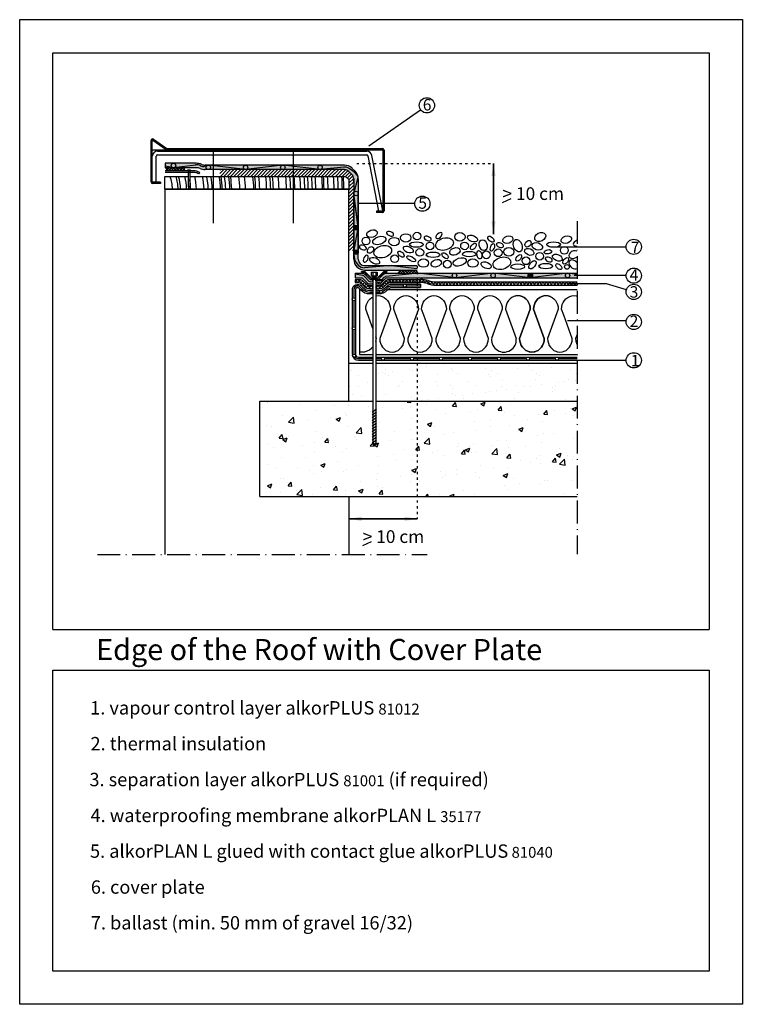
# Model space of a CAD drawing. Units: inches. Extents: x -136 to -22, y 150 to 305.
import ezdxf

# ---------------------------------------------------------------- set-up
doc = ezdxf.new("R2010")
doc.units = ezdxf.units.IN
doc.header["$MEASUREMENT"] = 0
doc.linetypes.add('ACAD_ISO03W100', pattern=[30, 12, -18])
doc.linetypes.add('ACAD_ISO10W100', pattern=[18, 12, -3, 0, -3])
for name, color, linetype in [('ACCESSORIES', 7, 'Continuous'), ('AFDICHTING', 7, 'Continuous'), ('CADRE', 7, 'Continuous'), ('COVER', 7, 'Continuous'), ('FM', 7, 'Continuous'), ('ISOLANT', 7, 'Continuous'), ('PARVAP', 7, 'Continuous'), ('text english', 7, 'Continuous')]:
    doc.layers.add(name, color=color, linetype=linetype)
doc.layers.add('GRAVIERS', color=7, linetype='Continuous', true_color=0xffffff)
doc.styles.get("Standard").update_dxf_attribs({"font": 'ARIAL.TTF', "height": 2})
doc.dimstyles.get("Standard").update_dxf_attribs({"dimtxt": 0.18, "dimasz": 2, "dimexe": 0.18, "dimexo": 0.0625, "dimgap": 0.09, "dimtad": 0, "dimtih": 1, "dimtoh": 1, "dimdec": 4, "dimzin": 0, "dimdsep": 46, "dimtxsty": 'Standard', "dimcen": 0.2, "dimadec": 0, "dimazin": 0, "dimtfac": 1, "dimtdec": 4, "dimtofl": 0, "dimtmove": 0, "dimatfit": 3, "dimfxl": 1, "dimtolj": 1, "dimtzin": 0, "dimarcsym": 0})

# ---------------------------------------------------------------- blocks, each defined once
blk = doc.blocks.new('A$C027A4D53')
for p, q in [((0, 2.5), (0, 67.5)), ((2, 2.5), (2, 67.5)), ((2.8, 67.9), (23.9, 53.2)), ((3.9, 69.5), (25, 54.8)), ((2, 52.7), (30, 52.7)), ((10, 50.7), (30, 50.7)), ((25.3, 54.7), (30, 54.7)), ((25.3, 52.7), (30, 52.7)), ((8, 2), (8, 42.7)), ((10, 44.7), (30, 44.7)), ((15, 2), (2.5, 2)), ((15, 2), (15, 0)), ((15, 0), (2.5, 0))]:
    blk.add_line(p, q)
for centre, radius, start, end in [((2.5, 67.5), 2.5, 55, 180), ((2.5, 67.5), 0.5, 55, 180), ((10, 42.7), 8, 90, 180), ((25.3, 55.2), 2.5, 235, 270), ((25.3, 55.2), 0.5, 235, 270), ((10, 42.7), 2, 90, 180), ((2.5, 2.5), 2.5, 180, 270), ((2.5, 2.5), 0.5, 180, 270)]:
    blk.add_arc(centre, radius, start, end)

msp = doc.modelspace()

# ---------------------------------------------------------------- hatches: boundary and pattern name
h = msp.add_hatch(color=7)
edge = h.paths.add_edge_path()
edge.add_line((-113.28, 281.14), (-113.28, 280.89))
edge.add_line((-113.28, 280.89), (-108.58, 280.89))
edge.add_arc((-108.66, 279.9), 0.99, 50.0821, 85.4996, ccw=False)
edge.add_line((-108.02, 280.66), (-107.86, 280.86))
edge.add_arc((-108.66, 279.9), 1.24, 50.0821, 85.9792)
edge.add_line((-108.57, 281.14), (-113.28, 281.14))
h = msp.add_hatch()
h.set_pattern_fill('ANSI37', color=256, scale=2.5, style=0)
h.set_pattern_definition([(45, (-170.26474, -17.60253), (-0.22097087, 0.22097087), []), (135, (-170.26474, -17.60253), (-0.22097087, -0.22097087), [])])
h.paths.add_polyline_path([(-110.22, 281.14), (-110.22, 281.64), (-113.22, 281.64), (-113.22, 281.14)])
h = msp.add_hatch()
h.set_pattern_fill('ANSI31', color=256, scale=3, style=0)
h.set_pattern_definition([(45, (13.99017, -11.60496), (-0.26516504, 0.26516504), [])])
h.paths.add_polyline_path([(-86.6, 281.35), (-104.7, 281.35), (-104.7, 280.28), (-86.6, 280.28)])
h = msp.add_hatch()
h.set_pattern_fill('ANSI31', color=256, scale=3, style=0)
h.set_pattern_definition([(45, (-170.10783, -17.60253), (-0.26516504, 0.26516504), [])])
edge = h.paths.add_edge_path()
edge.add_line((-83.6, 268.62), (-83.6, 279.88))
edge.add_arc((-84.6, 279.88), 1, 0, 45)
edge.add_line((-83.89, 280.59), (-84.36, 281.06))
edge.add_arc((-85.07, 280.35), 1, 45, 90)
edge.add_line((-85.07, 281.35), (-86.62, 281.35))
edge.add_line((-86.62, 281.35), (-86.62, 280.28))
edge.add_line((-86.62, 280.28), (-84.88, 280.28))
edge.add_line((-84.88, 280.28), (-84.38, 279.78))
edge.add_line((-84.38, 279.78), (-84.38, 268.62))
edge.add_line((-84.38, 268.62), (-83.6, 268.62))
h = msp.add_hatch(color=256)
h.paths.add_polyline_path([(-79.88, 264.33), (-80.14, 264.33), (-80.14, 264.23), (-79.84, 264.23), (-78.84, 265.21), (-78.38, 265.21), (-78.38, 265.31), (-78.88, 265.31)])
h.paths.add_polyline_path([(-80.62, 264.23), (-80.62, 264.33), (-80.88, 264.33), (-81.88, 265.31), (-82.38, 265.31), (-82.38, 265.21), (-81.92, 265.21), (-80.92, 264.23)])
h = msp.add_hatch()
h.set_pattern_fill('ANSI37', color=256, scale=3, style=0)
h.set_pattern_definition([(45, (219.31265, 0), (-0.26516504, 0.26516504), []), (135, (219.31265, 0), (-0.26516504, -0.26516504), [])])
edge = h.paths.add_edge_path()
edge.add_line((-80.14, 263.08), (-80.14, 262.58))
edge.add_line((-80.14, 262.58), (-79.68, 262.58))
edge.add_arc((-79.68, 263.84), 1.26, 270, 314.5881)
edge.add_line((-78.8, 262.94), (-78.31, 263.42))
edge.add_arc((-77.96, 263.07), 0.5, 90, 134.5881, ccw=False)
edge.add_line((-77.96, 263.57), (-77.24, 263.57))
edge.add_line((-77.24, 263.57), (-77.24, 264.07))
edge.add_line((-77.24, 264.07), (-78.07, 264.07))
edge.add_arc((-78.07, 263.32), 0.75, 90, 134.5881)
edge.add_line((-78.59, 263.85), (-79.15, 263.3))
edge.add_arc((-79.68, 263.84), 0.758, 270, 314.5881, ccw=False)
edge.add_line((-79.68, 263.08), (-80.14, 263.08))
edge = h.paths.add_edge_path()
edge.add_line((-80.62, 262.58), (-80.62, 263.08))
edge.add_line((-80.62, 263.08), (-81.08, 263.08))
edge.add_arc((-81.08, 263.84), 0.758, 225.4119, 270, ccw=False)
edge.add_line((-81.61, 263.3), (-82.17, 263.85))
edge.add_arc((-82.7, 263.32), 0.75, 45.4119, 90.0111)
edge.add_line((-82.7, 264.07), (-83.38, 264.07))
edge.add_line((-83.38, 264.07), (-83.38, 263.57))
edge.add_line((-83.38, 263.57), (-82.8, 263.57))
edge.add_arc((-82.8, 263.07), 0.5, 45.4119, 90, ccw=False)
edge.add_line((-82.45, 263.42), (-81.97, 262.94))
edge.add_arc((-81.08, 263.84), 1.26, 225.4119, 270)
edge.add_line((-81.08, 262.58), (-80.62, 262.58))
edge = h.paths.add_edge_path()
edge.add_line((-48.44, 263.16), (-48.44, 263.66))
edge.add_line((-48.44, 263.66), (-70.67, 263.66))
edge.add_arc((-70.7, 267.13), 3.47, 250.2294, 270.4885, ccw=False)
edge.add_arc((-73.13, 260.11), 3.96, 71.4902, 89.2277)
edge.add_line((-73.08, 264.07), (-77.24, 264.07))
edge.add_line((-77.24, 264.07), (-77.24, 263.57))
edge.add_line((-77.24, 263.57), (-73.08, 263.57))
edge.add_arc((-73.13, 260.11), 3.46, 71.5753, 89.1737, ccw=False)
edge.add_arc((-70.7, 267.13), 3.97, 250.3142, 270.4567)
edge.add_line((-70.67, 263.16), (-48.44, 263.16))
h = msp.add_hatch()
h.set_pattern_fill('AR-SAND', color=256, scale=2, style=0)
h.set_pattern_definition([(37.5, (-170.1078, -5.9976), (-0.125987, 3.853648), [0, -3.04, 0, -3.4, 0, -3.25]), (7.5, (-170.108, -5.9976), (3.53955, 5.64429), [0, -1.64, 0, -2.74, 0, -1.05]), (327.5, (-172.5678, -5.9976), (6.228284, 0.01132), [0, -1, 0, -3.6, 0, -4.7]), (317.5, (-172.568, -5.9976), (6.01225, 1.75535), [0, -0.5, 0, -2.36, 0, -2.7])])
h.paths.add_polyline_path([(-80.62, 244.89), (-80.62, 250.89), (-84.38, 250.89), (-84.38, 244.89)])
h.paths.add_polyline_path([(-48.44, 244.89), (-48.44, 250.89), (-80.14, 250.89), (-80.14, 244.89)])
h = msp.add_hatch()
h.set_pattern_fill('AR-CONC', color=256, style=0)
h.set_pattern_definition([(50, (-170.108, -5.9976), (7.1726, -0.62752), [0.75, -8.25]), (355, (-170.108, -5.9976), (-1.38751, 7.52192), [0.6, -6.6]), (100.4514, (-169.51, -6.05), (5.7851, 6.8944), [0.6374, -7.01142]), (46.1842, (-170.108, -3.998), (10.6724, -1.6552), [1.125, -12.375]), (96.6356, (-169.218, -4.136), (9.34663, 9.74118), [0.9561, -10.51713]), (351.184, (-170.108, -3.998), (9.3466, 9.7412), [0.9, -9.9]), (21, (-169.108, -4.4976), (5.96907, -4.02619), [0.75, -8.25]), (326, (-169.108, -4.4976), (2.43315, 7.2515), [0.6, -6.6]), (71.4514, (-168.6104, -4.833), (8.40223, 3.2253), [0.6374, -7.01142]), (37.5, (-170.1078, -5.9976), (0.121599, 3.328939), [0, -6.52, 0, -6.7, 0, -6.625]), (7.5, (-170.108, -5.9976), (2.630695, 3.944117), [0, -3.82, 0, -6.37, 0, -2.525]), (327.5, (-172.3378, -5.9976), (5.338224, -0.225549), [0, -2.5, 0, -7.8, 0, -10.35]), (317.5, (-173.338, -5.9976), (5.83186, 1.00105), [0, -3.25, 0, -5.18, 0, -7.35])])
h.paths.add_polyline_path([(-48.44, 229.89), (-48.44, 244.89), (-98.38, 244.89), (-98.38, 229.89)])
at = {"layer": 'AFDICHTING'}
for color, points in [(2, [(-86.83, 282.05), (-107.02, 282.05, -0.078617), (-107.55, 282.17, 0.099853), (-108.43, 282.34), (-113.28, 282.34), (-113.28, 281.64), (-108.43, 281.64, -0.100741), (-107.81, 281.52, 0.081805), (-107.04, 281.35), (-86.83, 281.35)]), (2, [(-83.4, 281.09), (-83.87, 281.55, 0.198912), (-85.07, 282.05), (-87.52, 282.05), (-87.52, 281.35), (-85.07, 281.35, -0.198912), (-84.36, 281.06), (-83.89, 280.59, -0.198912), (-83.6, 279.88), (-83.6, 272.89), (-82.9, 272.97), (-82.9, 277.58), (-82.9, 279.88, 0.198912)]), (2, [(-82.39, 264.33, -0.197045), (-82.21, 264.25), (-81.43, 263.48, 0.197045), (-81.08, 263.34), (-80.62, 263.34), (-80.62, 264.04), (-81, 264.04), (-81.85, 264.88, 0.197045), (-82.21, 265.03), (-82.38, 265.03), (-83.38, 265.03), (-83.38, 264.33)]), (7, [(-56.15, 264.68, 0.346212), (-55.88, 264.34), (-55.8, 264.33), (-55.72, 264.34, 0.346212), (-55.45, 264.68, 1)])]:
    msp.add_hatch(color=color, dxfattribs=at).paths.add_polyline_path(points)
h = msp.add_hatch(color=7, dxfattribs=at)
edge = h.paths.add_edge_path()
edge.add_arc((-83.25, 272.2), 0.35, 0, 360)
edge = h.paths.add_edge_path()
edge.add_arc((-83.25, 277.58), 0.35, 0, 360)
edge = h.paths.add_edge_path()
edge.add_arc((-88.91, 281.7), 0.35, 0, 360)
edge = h.paths.add_edge_path()
edge.add_arc((-94.77, 281.7), 0.35, 0, 360)
edge = h.paths.add_edge_path()
edge.add_arc((-100.64, 281.7), 0.35, 0, 360)
edge = h.paths.add_edge_path()
edge.add_arc((-106.5, 281.7), 0.35, 0, 360)
edge = h.paths.add_edge_path()
edge.add_arc((-112, 281.99), 0.35, 0, 360)
h = msp.add_hatch(color=2, dxfattribs=at)
edge = h.paths.add_edge_path()
edge.add_line((-82.9, 273.29), (-83.6, 273.29))
edge.add_line((-83.6, 273.29), (-83.6, 267.23))
edge.add_arc((-81.9, 267.23), 1.7, 180, 270)
edge.add_line((-81.9, 265.53), (-73.6, 265.53))
edge.add_line((-73.6, 265.53), (-73.6, 266.23))
edge.add_line((-73.6, 266.23), (-81.9, 266.23))
edge.add_arc((-81.9, 267.23), 1, 180, 270, ccw=False)
edge.add_line((-82.9, 267.23), (-82.9, 273.29))
h = msp.add_hatch(color=7, dxfattribs=at)
edge = h.paths.add_edge_path()
edge.add_arc((-83.25, 272.2), 0.35, 0, 360)
h = msp.add_hatch(color=7, dxfattribs=at)
edge = h.paths.add_edge_path()
edge.add_arc((-83.25, 268.36), 0.35, 0, 360)
h = msp.add_hatch(color=7, dxfattribs=at)
edge = h.paths.add_edge_path()
edge.add_arc((-49.93, 264.68), 0.35, 0, 360)
edge = h.paths.add_edge_path()
edge.add_arc((-61.66, 264.68), 0.35, 0, 360)
edge = h.paths.add_edge_path()
edge.add_arc((-67.53, 264.68), 0.35, 0, 360)
edge = h.paths.add_edge_path()
edge.add_arc((-73.39, 264.68), 0.35, 0, 360)
edge = h.paths.add_edge_path()
edge.add_arc((-79.49, 263.82), 0.35, 0, 360)
edge = h.paths.add_edge_path()
edge.add_arc((-77.72, 265.88), 0.35, 0, 360)
h = msp.add_hatch(dxfattribs=at)
h.set_pattern_fill('ANSI37', color=256, scale=2.5, style=0)
h.set_pattern_definition([(45, (-166.02287, -5.99757), (-0.22097087, 0.22097087), []), (135, (-166.02287, -5.99757), (-0.22097087, -0.22097087), [])])
h.paths.add_polyline_path([(-73.6, 265.53), (-76.6, 265.53), (-76.6, 265.03), (-73.6, 265.03)])
h = msp.add_hatch(color=2, dxfattribs=at)
edge = h.paths.add_edge_path()
edge.add_line((-48.44, 264.33), (-48.44, 265.03))
edge.add_line((-48.44, 265.03), (-78.56, 265.03))
edge.add_arc((-78.56, 264.53), 0.5, 90, 134.5881)
edge.add_line((-78.91, 264.88), (-79.77, 264.04))
edge.add_line((-79.77, 264.04), (-80.14, 264.04))
edge.add_line((-80.14, 264.04), (-80.14, 263.34))
edge.add_line((-80.14, 263.34), (-79.68, 263.34))
edge.add_arc((-79.68, 263.84), 0.5, 270, 314.5881)
edge.add_line((-79.33, 263.48), (-78.55, 264.25))
edge.add_arc((-78.38, 264.08), 0.25, 90, 134.5881, ccw=False)
edge.add_line((-78.38, 264.33), (-48.44, 264.33))
at = {"layer": 'COVER'}
for points in [[(-115.33, 285.93, -0.606815), (-115.25, 285.97), (-113.15, 284.49, 0.153915), (-113, 284.45), (-112.53, 284.45), (-112.53, 284.45), (-105.12, 284.45), (-105.12, 284.65), (-112.53, 284.65), (-113.02, 284.65), (-115.14, 286.13, 0.606815), (-115.53, 285.93), (-115.53, 279.43, 0.414214), (-115.28, 279.18), (-114.03, 279.18), (-114.03, 279.38), (-115.28, 279.38, -0.414214), (-115.33, 279.43)], [(-86.14, 284.65), (-105.12, 284.65), (-105.12, 284.45), (-86.14, 284.45)], [(-78.84, 275.99), (-79.04, 275.99), (-79.04, 274.98), (-78.84, 274.98)], [(-78.84, 274.85), (-78.84, 275.2), (-79.04, 275.21), (-79.04, 274.85, -0.414214), (-79.09, 274.8), (-79.59, 274.8), (-79.64, 274.8), (-79.64, 274.8), (-80.03, 274.8), (-80.03, 274.6), (-79.09, 274.6, 0.414214)]]:
    msp.add_hatch(color=7, dxfattribs=at).paths.add_polyline_path(points)
h = msp.add_hatch(color=7, dxfattribs=at)
h.paths.add_polyline_path([(-79.09, 284.65), (-81.84, 284.65), (-86.14, 284.65), (-86.14, 284.45), (-79.09, 284.45, -0.414644), (-79.04, 284.4), (-79.04, 282.84), (-78.84, 282.84), (-78.84, 284.4, 0.414214)])
h.paths.add_polyline_path([(-79.04, 275.76), (-78.84, 275.76), (-78.84, 282.84), (-79.04, 282.84)])

# ---------------------------------------------------------------- linework, layer by layer
for p, q in [((-81.22, 285.07), (-73.07, 290.78)), ((-93.16, 284.25), (-93.16, 272.93)), ((-61.6, 282.31), (-61.6, 273.07)), ((-108.57, 281.14), (-113.28, 281.14)), ((-108.57, 280.89), (-113.28, 280.89)), ((-109.34, 281.24), (-109.79, 281.24)), ((-109.79, 281.24), (-109.69, 281.14)), ((-109.69, 281.14), (-109.69, 278.74)), ((-109.34, 281.24), (-109.44, 281.14)), ((-109.44, 281.14), (-109.44, 278.73)), ((-108.02, 280.66), (-107.86, 280.86)), ((-113.38, 278.28), (-84.38, 278.28)), ((-113.38, 278.28), (-104.38, 278.28)), ((-109.69, 278.74), (-109.58, 278.44)), ((-109.58, 278.44), (-109.44, 278.73)), ((-98.38, 278.28), (-84.38, 278.28)), ((-82.9, 276.06), (-74, 276.06)), ((-58.87, 276.77), (-60.22, 276.13)), ((-51.65, 269.21), (-40.71, 269.21)), ((-82.38, 265.21), (-82.38, 265.31)), ((-78.38, 265.31), (-78.38, 265.21)), ((-83.38, 264.07), (-82.69, 264.07)), ((-83.38, 264.07), (-83.38, 263.57)), ((-83.38, 264.07), (-83.38, 263.57)), ((-83.38, 263.57), (-82.8, 263.57)), ((-78.07, 264.07), (-73.08, 264.07)), ((-77.96, 263.57), (-73.08, 263.57)), ((-70.67, 263.66), (-48.44, 263.66)), ((-70.67, 263.66), (-48.44, 263.66)), ((-48.88, 264.72), (-40.71, 264.72)), ((-70.67, 263.16), (-48.44, 263.16)), ((-70.67, 263.16), (-48.44, 263.16)), ((-49.61, 263.39), (-43.84, 263.39)), ((-43.84, 263.39), (-40.71, 262.45)), ((-49.94, 257.6), (-40.71, 257.6)), ((-48.44, 251.33), (-40.71, 251.33)), ((-84.38, 250.89), (-80.62, 250.89)), ((-80.14, 250.89), (-48.44, 250.89)), ((-98.38, 244.89), (-84.38, 244.89)), ((-98.38, 244.89), (-80.62, 244.89)), ((-98.38, 229.89), (-98.38, 244.89)), ((-80.14, 244.89), (-48.44, 244.89)), ((-98.38, 229.89), (-84.38, 229.89)), ((-98.38, 229.89), (-48.44, 229.89)), ((-84.38, 229.89), (-84.38, 220.73)), ((-73.62, 226.36), (-82.49, 226.36)), ((-80.88, 222.76), (-82.23, 222.11))]:
    msp.add_line(p, q)
at = {"linetype": 'ACAD_ISO03W100', "ltscale": 0.03}
for p, q in [((-83.14, 282.33), (-61.6, 282.31)), ((-73.6, 266.17), (-73.61, 226.36))]:
    msp.add_line(p, q, dxfattribs=at)
at = {"color": 7}
for p, q in [((-83.4, 281.09), (-83.87, 281.55)), ((-82.9, 279.42), (-82.9, 279.88)), ((-80.72, 264.25), (-80.04, 264.55)), ((-80.72, 264.09), (-80.04, 264.39)), ((-80.72, 263.92), (-80.04, 264.22))]:
    msp.add_line(p, q, dxfattribs=at)
at = {"linetype": 'ACAD_ISO10W100', "ltscale": 0.3}
for p, q in [((-48.44, 273.24), (-48.44, 220.81)), ((-123.98, 220.73), (-72.03, 220.73))]:
    msp.add_line(p, q, dxfattribs=at)
for points in [[(-109.44, 280.28), (-84.88, 280.28), (-84.38, 279.78), (-84.38, 278.28), (-113.38, 278.28), (-113.38, 280.28), (-109.69, 280.28)], [(-84.38, 244.89), (-84.38, 278.28), (-113.38, 278.28), (-113.38, 220.73)], [(-82.38, 265.31), (-81.88, 265.31), (-80.88, 264.33), (-80.62, 264.33)], [(-82.38, 265.21), (-81.92, 265.21), (-80.92, 264.23), (-80.62, 264.23)], [(-80.14, 264.33), (-79.88, 264.33), (-78.88, 265.31), (-78.38, 265.31)], [(-80.14, 264.23), (-79.84, 264.23), (-78.84, 265.21), (-78.38, 265.21)]]:
    msp.add_lwpolyline(points)
for points in [[(-83.38, 264.07), (-82.7, 264.07, -0.197095), (-82.17, 263.85), (-81.61, 263.3, 0.197045), (-81.08, 263.08), (-80.62, 263.08)], [(-83.38, 263.57), (-82.8, 263.57, -0.197045), (-82.45, 263.42), (-81.97, 262.94, 0.197045), (-81.08, 262.58), (-80.62, 262.58)], [(-80.14, 263.08), (-79.68, 263.08, 0.197045), (-79.15, 263.3), (-78.59, 263.85, -0.197045), (-78.07, 264.07), (-73.08, 264.07)], [(-80.14, 262.58), (-79.68, 262.58, 0.197045), (-78.8, 262.94), (-78.31, 263.42, -0.197045), (-77.96, 263.57), (-73.08, 263.57)]]:
    msp.add_lwpolyline(points, format="xyb")
for centre in [(-72.09, 291.47), (-72.8, 275.98), (-39.51, 269.19), (-39.51, 264.65), (-39.51, 262.09), (-39.51, 257.37), (-39.51, 251.32)]:
    msp.add_circle(centre, 1.2)
for centre, radius, start, end in [((-108.66, 279.9), 0.99, 50.0821, 85.9792), ((-108.66, 279.9), 1.24, 50.0821, 85.9792), ((-120.26, 277.79), 8.14, 3.508, 17.8777), ((-120.26, 277.79), 9.02, 3.1631, 16.0715), ((-120.26, 277.79), 9.41, 3.0331, 15.3949), ((-120.26, 277.79), 10.35, 2.756, 13.9596), ((-120.26, 277.79), 11, 2.5931, 10.607), ((-120.26, 277.79), 11.89, 2.3998, 12.1267), ((-120.26, 277.79), 13.09, 2.1805, 11.0046), ((-120.26, 277.79), 13.74, 2.0773, 10.478), ((-120.26, 277.79), 14.39, 1.9834, 9.9997), ((-120.26, 277.79), 15.68, 1.819, 9.1636), ((-120.26, 277.79), 15.95, 1.7884, 9.0083), ((-120.26, 277.79), 16.5, 1.7293, 8.7082), ((-120.26, 277.79), 17.15, 1.6637, 8.3758), ((-120.26, 277.79), 17.44, 1.6355, 8.2329), ((-120.26, 277.79), 18.74, 1.5221, 7.6585), ((-120.26, 277.79), 19.63, 1.4534, 7.3108), ((-120.26, 277.79), 20.93, 1.3631, 6.8546), ((-120.26, 277.79), 21.21, 1.345, 6.7631), ((-120.26, 277.79), 21.21, 1.345, 6.7631), ((-120.26, 277.79), 21.86, 1.305, 6.5612), ((-120.26, 277.79), 22.94, 1.2437, 6.2519), ((-120.26, 277.79), 23.59, 1.2095, 6.079), ((-120.26, 277.79), 24, 1.1886, 5.9738), ((-120.26, 277.79), 24.89, 1.1463, 5.7604), ((-120.26, 277.79), 26.08, 1.0938, 5.4956), ((-120.26, 277.79), 26.08, 1.0938, 5.4956), ((-120.26, 277.79), 26.73, 1.0672, 5.3616), ((-120.26, 277.79), 27.38, 1.0418, 5.234), ((-120.26, 277.79), 28.3, 1.008, 5.0638), ((-120.26, 277.79), 28.95, 0.9854, 4.9498), ((-120.26, 277.79), 29.49, 0.9672, 4.8581), ((-120.26, 277.79), 30.14, 0.9463, 4.7531), ((-120.26, 277.79), 30.68, 0.9299, 4.6706), ((-120.26, 277.79), 31.74, 0.8988, 4.5138), ((-120.26, 277.79), 31.98, 0.8921, 4.4803), ((-120.26, 277.79), 32.63, 0.8744, 4.3909), ((-120.26, 277.79), 33.57, 0.8497, 4.2671), ((-120.26, 277.79), 34.22, 0.8336, 4.1859), ((-120.26, 277.79), 34.87, 0.8181, 4.1077), ((-120.26, 277.79), 35.11, 0.8126, 4.0801), ((-73.13, 260.11), 3.96, 71.4902, 89.2277), ((-73.13, 260.11), 3.96, 71.4902, 89.2277), ((-73.13, 260.11), 3.46, 71.4902, 89.2277), ((-73.13, 260.11), 3.46, 71.4902, 89.2277), ((-70.7, 267.13), 3.47, 250.2294, 270.4885), ((-70.7, 267.13), 3.47, 250.2294, 270.4885), ((-70.7, 267.13), 3.97, 250.2294, 270.4885), ((-70.7, 267.13), 3.97, 250.2294, 270.4885)]:
    msp.add_arc(centre, radius, start, end)
at = {"color": 7}
msp.add_arc((-85.07, 280.35), 1.7, 45, 90, dxfattribs=at)
at = {"layer": 'ACCESSORIES'}
msp.add_line((-80.13, 263.81), (-80.13, 264.01), dxfattribs=at)
at = {"layer": 'AFDICHTING', "color": 7}
for p, q in [((-108.43, 282.34), (-113.28, 282.34)), ((-113.28, 282.34), (-113.28, 281.64)), ((-108.43, 281.64), (-113.28, 281.64)), ((-85.07, 281.35), (-107.04, 281.35)), ((-85.07, 282.05), (-107.02, 282.05)), ((-94.77, 282.05), (-100.64, 281.35)), ((-88.91, 281.35), (-94.77, 282.05)), ((-85.18, 281.71), (-88.91, 281.35)), ((-84.98, 281.73), (-85.18, 281.71)), ((-84.78, 281.71), (-84.98, 281.73)), ((-84.56, 281.65), (-84.78, 281.71)), ((-84.32, 281.53), (-84.56, 281.65)), ((-83.89, 280.59), (-84.36, 281.06)), ((-83.46, 280.91), (-84.32, 281.53)), ((-83.05, 280.49), (-83.46, 280.91)), ((-83.6, 279.88), (-83.6, 268.62)), ((-83.6, 279.42), (-83.6, 279.88)), ((-82.92, 280.16), (-83.05, 280.49)), ((-83.6, 267.23), (-83.6, 277.58)), ((-82.9, 267.23), (-82.9, 277.58)), ((-83.46, 267.23), (-83.6, 268.36)), ((-81.9, 266.23), (-73.6, 266.23)), ((-77.73, 266.23), (-81.9, 265.88)), ((-81.9, 265.53), (-73.6, 265.53)), ((-77.65, 266.23), (-73.6, 265.77)), ((-83.38, 265.03), (-82.21, 265.03)), ((-82.2, 264.69), (-83.38, 264.87)), ((-82.01, 264.63), (-82.16, 264.68)), ((-81.9, 264.52), (-82.01, 264.63)), ((-81.17, 263.75), (-81.9, 264.52)), ((-81.03, 263.7), (-81.17, 263.75)), ((-80.62, 263.65), (-81.03, 263.7)), ((-79.61, 263.54), (-80.14, 263.6)), ((-79.02, 264.19), (-79.22, 263.59)), ((-78.84, 264.4), (-79.02, 264.19)), ((-78.84, 264.4), (-78.57, 264.5)), ((-78.56, 265.03), (-48.44, 265.03)), ((-79.66, 263.52), (-79.83, 263.54)), ((-79.47, 263.56), (-79.66, 263.52))]:
    msp.add_line(p, q, dxfattribs=at)
at = {"layer": 'AFDICHTING'}
for p, q in [((-85.07, 281.35), (-95.98, 281.35)), ((-89.34, 282.05), (-95.96, 282.05)), ((-85.07, 282.05), (-95.41, 282.05)), ((-83.89, 280.59), (-84.36, 281.06)), ((-83.4, 281.09), (-83.87, 281.55)), ((-82.9, 279.88), (-82.9, 268.62)), ((-83.38, 265.03), (-83.38, 264.33)), ((-79.09, 264.01), (-80.13, 264.01)), ((-79.09, 263.81), (-80.13, 263.81))]:
    msp.add_line(p, q, dxfattribs=at)
at = {"layer": 'AFDICHTING', "color": 7}
for points in [[(-108.5, 282.07), (-112, 281.64), (-113.28, 281.87)], [(-100.64, 281.35), (-106.5, 282.05), (-107.15, 281.85)], [(-82.93, 272.43), (-83.6, 277.58), (-82.91, 280.1)], [(-83.6, 268.36), (-82.9, 272.2), (-83.6, 277.58)], [(-48.44, 264.85), (-49.93, 265.03), (-55.8, 264.33), (-61.66, 265.03), (-67.53, 264.33), (-73.39, 265.03), (-78.57, 264.5)]]:
    msp.add_lwpolyline(points, dxfattribs=at)
for points in [[(-83.38, 264.33), (-82.39, 264.33, -0.197045), (-82.21, 264.25), (-81.43, 263.48, 0.197045), (-81.08, 263.34), (-80.62, 263.34)], [(-82.38, 265.03), (-82.21, 265.03, -0.197045), (-81.85, 264.88), (-81, 264.04), (-80.62, 264.04)], [(-80.14, 264.04), (-79.77, 264.04), (-78.91, 264.88, -0.197045), (-78.56, 265.03), (-78.38, 265.03)], [(-80.14, 263.34), (-79.68, 263.34, 0.197045), (-79.33, 263.48), (-78.55, 264.25, -0.197045), (-78.38, 264.33), (-48.44, 264.33)]]:
    msp.add_lwpolyline(points, format="xyb", dxfattribs=at)
for centre in [(-112, 281.99), (-106.5, 281.7), (-100.64, 281.7), (-94.77, 281.7), (-88.91, 281.7), (-83.25, 277.58), (-83.25, 272.2), (-83.25, 268.36), (-67.74, 264.68), (-61.66, 264.68), (-55.8, 264.68), (-49.93, 264.68)]:
    msp.add_circle(centre, 0.35, dxfattribs=at)
for centre, radius, start, end in [((-108.42, 280.06), 2.28, 67.286, 90.2966), ((-108.29, 281.07), 1.03, 56.4662, 102.1522), ((-108.42, 280.06), 1.58, 67.286, 90.2966), ((-106.92, 283.77), 2.42, 248.4028, 267.1094), ((-107.33, 282.69), 0.861, 242.9503, 282.039), ((-106.92, 283.77), 1.72, 248.4028, 266.571), ((-85.07, 280.35), 1, 45, 90), ((-84.6, 279.88), 1.7, 0, 45), ((-84.6, 279.88), 1, 0, 45), ((-81.9, 267.23), 1.7, 180, 270), ((-81.71, 267.67), 1.81, 194.3025, 264.1268), ((-81.9, 267.23), 1, 180, 270)]:
    msp.add_arc(centre, radius, start, end, dxfattribs=at)
at = {"layer": 'AFDICHTING'}
for centre, radius, start, end in [((-85.07, 280.35), 1.7, 45, 90), ((-85.07, 280.35), 1, 45, 90), ((-84.6, 279.88), 1.7, 0, 45), ((-84.6, 279.88), 1, 0, 45)]:
    msp.add_arc(centre, radius, start, end, dxfattribs=at)
at = {"layer": 'CADRE', "color": 7}
for p, q in [((-130.99, 208.95), (-27.63, 208.95)), ((-130.99, 202.52), (-27.63, 202.52))]:
    msp.add_line(p, q, dxfattribs=at)
msp.add_lwpolyline([(-136.21, 304.96), (-22.41, 304.96), (-22.41, 149.92), (-136.21, 149.92)], close=True, dxfattribs=at)
for points in [[(-130.99, 208.95), (-130.99, 299.74), (-27.63, 299.74), (-27.63, 208.95)], [(-27.63, 202.52), (-27.63, 155.14), (-130.99, 155.14), (-130.99, 202.52)]]:
    msp.add_lwpolyline(points, dxfattribs=at)
at = {"layer": 'COVER', "color": 7}
for p, q in [((-112.53, 284.65), (-81.84, 284.65)), ((-112.53, 284.45), (-79.09, 284.45)), ((-112.53, 284.25), (-81.55, 284.25)), ((-105.73, 284.25), (-105.73, 272.93)), ((-81.84, 284.65), (-79.09, 284.65)), ((-79.04, 284.4), (-79.04, 274.85)), ((-78.84, 284.4), (-78.84, 274.85)), ((-112.53, 283.65), (-81.55, 283.65)), ((-79.64, 274.8), (-81.35, 283.53)), ((-79.04, 274.85), (-80.76, 283.58)), ((-79.09, 274.8), (-80.03, 274.8)), ((-80.03, 274.8), (-80.03, 274.6)), ((-79.09, 274.6), (-80.03, 274.6)), ((-79.04, 274.85), (-79.64, 274.8))]:
    msp.add_line(p, q, dxfattribs=at)
for centre, radius, start, end in [((-81.55, 283.45), 0.8, 9.6997, 90), ((-79.09, 284.4), 0.25, 0, 90), ((-79.09, 284.4), 0.05, 0, 90), ((-81.55, 283.45), 0.2, 9.6997, 90), ((-79.09, 274.85), 0.25, 270, 0), ((-79.09, 274.85), 0.05, 270, 0)]:
    msp.add_arc(centre, radius, start, end, dxfattribs=at)
at = {"layer": 'FM', "color": 7}
for p, q in [((-80.86, 265.2), (-80.86, 264.61)), ((-80.86, 265.2), (-79.9, 265.2)), ((-80.62, 265.2), (-80.62, 238.11)), ((-80.14, 265.2), (-80.14, 237.99)), ((-79.9, 265.2), (-79.9, 264.61)), ((-80.86, 264.61), (-79.9, 264.61)), ((-80.86, 264.61), (-80.62, 264.54)), ((-80.62, 264.54), (-80.14, 264.54)), ((-79.9, 264.61), (-80.14, 264.54)), ((-80.72, 243.18), (-80.04, 243.68)), ((-80.72, 242.74), (-80.04, 243.23)), ((-80.72, 242.3), (-80.02, 242.81)), ((-80.72, 241.86), (-80.04, 242.35)), ((-80.72, 241.42), (-80.04, 241.91)), ((-80.72, 240.97), (-80.04, 241.47)), ((-80.72, 240.53), (-80.04, 241.03)), ((-80.72, 240.09), (-80.04, 240.58)), ((-80.72, 239.65), (-80.04, 240.14)), ((-80.72, 239.21), (-80.04, 239.7)), ((-80.72, 238.76), (-80.04, 239.26)), ((-80.72, 238.32), (-80.04, 238.82)), ((-80.58, 237.99), (-80.04, 238.38))]:
    msp.add_line(p, q, dxfattribs=at)
at = {"layer": 'GRAVIERS', "color": 8}
for centre, radius in [((-73.63, 270.88), 0.607), ((-81.67, 270.1), 0.607), ((-71.6, 269.33), 0.607), ((-66.16, 269.33), 0.607), ((-73.2, 268.31), 0.607), ((-62.72, 267.93), 0.607), ((-60.86, 268.25), 0.607), ((-54.32, 267.71), 0.607), ((-50.45, 268.64), 0.607), ((-77.17, 267.31), 0.607), ((-68.87, 266.46), 0.607), ((-56.47, 266.99), 0.607), ((-50.03, 266.03), 0.367)]:
    msp.add_circle(centre, radius, dxfattribs=at)
for centre, major_axis, ratio in [((-80.73, 271.28), (-0.795, -0.261), 0.682849), ((-66.88, 270.77), (-0.817, 0), 0.8125), ((-54.24, 270.73), (-0.822, -0.411), 0.723705), ((-79.58, 270.19), (-1.02, -0.33), 0.570684), ((-77.25, 270.01), (-0.817, 0), 0.8125), ((-75.42, 270.59), (-0.817, 0), 0.8125), ((-73.73, 269.55), (-1.08, 0), 0.395349), ((-69.31, 269.62), (-1.37, -0.38), 0.665015), ((-64.89, 270.5), (-0.766, 0.316), 0.583818), ((-64.76, 269.24), (-0.366, -0.47), 0.557159), ((-62, 270.39), (-0.434, 0.408), 0.557159), ((-59.33, 270.31), (-0.795, -0.261), 0.682849), ((-57.78, 269.38), (-0.354, 0.966), 0.646987), ((-56.16, 269.67), (0.368, 0.451), 0.711097), ((-54.7, 269.26), (0.801, -0.243), 0.682849), ((-52.14, 269.55), (-1.08, 0), 0.395349), ((-50.13, 270.31), (-0.795, -0.261), 0.682849), ((-80.96, 268.7), (0.368, 0.451), 0.711097), ((-79.04, 268.43), (-1.37, -0.38), 0.665015), ((-76.16, 268.03), (-0.434, 0.408), 0.557159), ((-75.01, 268.76), (-0.766, 0.316), 0.583818), ((-71.11, 267.93), (-1.08, 0), 0.395349), ((-69.23, 267.79), (-0.434, 0.408), 0.557159), ((-67.67, 268.46), (-0.795, -0.261), 0.682849), ((-65.42, 268.05), (-1.08, 0), 0.395349), ((-63.82, 267.94), (-0.13, 0.657), 0.564879), ((-59.19, 268.4), (-0.817, 0), 0.8125), ((-55.97, 268.39), (0.713, -0.278), 0.665015), ((-53.02, 268.41), (-0.585, -0.11), 0.557159), ((-80.31, 266.99), (-0.766, 0.316), 0.583818), ((-74.56, 267.31), (0.701, -0.372), 0.403674), ((-72.64, 266.64), (-0.817, 0), 0.8125), ((-70.61, 266.61), (-0.795, -0.261), 0.682849), ((-66.92, 266.81), (-1.02, -0.33), 0.570684), ((-64.83, 266.64), (-0.817, 0), 0.8125), ((-62.75, 266.29), (-0.766, 0.316), 0.583818), ((-60.27, 266.61), (-1.37, -0.38), 0.665015), ((-57.62, 267.45), (-0.366, -0.47), 0.557159), ((-55.45, 266.36), (0.474, 0.597), 0.559637), ((-51.54, 267.49), (-0.766, 0.316), 0.583818), ((-50.22, 266.98), (-0.366, -0.47), 0.557159), ((-57.78, 266.06), (-1.08, 0), 0.395349), ((-53.36, 266.15), (-1.08, 0), 0.395349), ((-51.31, 266.07), (-0.434, 0.408), 0.557159)]:
    msp.add_ellipse(centre, major_axis=major_axis, ratio=ratio, dxfattribs=at)
at = {"layer": 'GRAVIERS', "color": 8, "extrusion": (0, 0, -1)}
for centre, major_axis, ratio in [((-77.88, 271.26), (-0.556, 0.212), 0.557159), ((-70.19, 270.96), (0.434, 0.408), 0.557159), ((-71.95, 270.48), (-0.556, 0.212), 0.557159), ((-63.23, 269.45), (-0.357, 0.735), 0.8125), ((-60.57, 269.45), (-0.556, 0.212), 0.557159), ((-82.16, 269.07), (-0.556, 0.212), 0.557159), ((-61.77, 269.09), (0.263, 0.534), 0.557159), ((-81.71, 267.31), (0.263, 0.534), 0.557159), ((-52.9, 267.21), (-0.556, 0.212), 0.557159)]:
    msp.add_ellipse(centre, major_axis=major_axis, ratio=ratio, dxfattribs=at)
at = {"layer": 'GRAVIERS', "color": 8}
for centre, major_axis, ratio, start_param, end_param in [((-47.69, 269.95), (-1.37, -0.38), 0.377473, 5.184367, 7.173537), ((-48.92, 267.97), (-0.795, -0.261), 0.682849, 3.874826, 8.250216), ((-48.98, 266.42), (0.617, -0.566), 0.682849, 1.301575, 6.101026)]:
    msp.add_ellipse(centre, major_axis=major_axis, ratio=ratio, start_param=start_param, end_param=end_param, dxfattribs=at)
at = {"layer": 'ISOLANT', "color": 184}
for p, q in [((-82.68, 262.49), (-82.68, 252.26)), ((-82.68, 262.49), (-82.59, 262.49)), ((-78.18, 262.49), (-48.44, 262.49)), ((-82.68, 252.26), (-80.62, 252.26)), ((-80.14, 252.26), (-48.44, 252.26))]:
    msp.add_line(p, q, dxfattribs=at)
at = {"layer": 'ISOLANT', "color": 184, "linetype": 'Continuous', "ltscale": 0.075}
for points in [[(-80.62, 256.35), (-81.72, 259.39), (-81.72, 259.39), (-81.69, 259.76), (-81.6, 260.12), (-81.46, 260.45), (-81.27, 260.75), (-81.03, 261.02), (-80.75, 261.23), (-80.62, 261.29)], [(-80.15, 261.47), (-80.12, 261.48), (-79.78, 261.51), (-79.44, 261.48), (-79.11, 261.38), (-78.81, 261.23), (-78.53, 261.02), (-78.29, 260.75), (-78.1, 260.45), (-77.95, 260.12), (-77.87, 259.76), (-77.84, 259.39), (-79.52, 254.73), (-79.49, 254.36), (-79.4, 254), (-79.26, 253.67), (-79.06, 253.37), (-78.82, 253.11), (-78.55, 252.89), (-78.24, 252.74), (-78, 252.67), (-77.91, 252.64), (-77.58, 252.61), (-77.24, 252.64), (-77.15, 252.67), (-76.91, 252.74), (-76.6, 252.89), (-76.33, 253.11), (-76.09, 253.37), (-75.89, 253.67), (-75.75, 254), (-75.66, 254.36), (-75.63, 254.73), (-75.63, 254.73), (-77.31, 259.39), (-77.31, 259.39), (-77.28, 259.76), (-77.2, 260.12), (-77.05, 260.45), (-76.86, 260.75), (-76.62, 261.02), (-76.34, 261.23), (-76.04, 261.38), (-75.71, 261.48), (-75.37, 261.51)], [(-80.14, 261.47), (-80.12, 261.48), (-79.78, 261.51), (-79.44, 261.48), (-79.11, 261.38), (-78.81, 261.23), (-78.53, 261.02), (-78.29, 260.75), (-78.1, 260.45), (-77.95, 260.12), (-77.87, 259.76), (-77.84, 259.39), (-79.52, 254.73), (-79.49, 254.36), (-79.4, 254), (-79.26, 253.67), (-79.06, 253.37), (-78.82, 253.11), (-78.55, 252.89), (-78.24, 252.74), (-78, 252.67), (-77.91, 252.64), (-77.58, 252.61), (-77.24, 252.64), (-77.15, 252.67), (-76.91, 252.74), (-76.75, 252.82)], [(-75.74, 261.47), (-75.71, 261.48), (-75.37, 261.51), (-75.03, 261.48), (-74.71, 261.38), (-74.4, 261.23), (-74.12, 261.02), (-73.88, 260.75), (-73.69, 260.45), (-73.55, 260.12), (-73.46, 259.76), (-73.43, 259.39), (-75.11, 254.73), (-75.08, 254.36), (-74.99, 254), (-74.85, 253.67), (-74.66, 253.37), (-74.42, 253.11), (-74.14, 252.89), (-73.83, 252.74), (-73.6, 252.67), (-73.51, 252.64), (-73.17, 252.61), (-72.83, 252.64), (-72.74, 252.67), (-72.5, 252.74), (-72.2, 252.89), (-71.92, 253.11), (-71.68, 253.37), (-71.49, 253.67), (-71.34, 254), (-71.26, 254.36), (-71.23, 254.73), (-72.56, 258.42), (-72.91, 259.39), (-72.91, 259.39), (-72.88, 259.76), (-72.79, 260.12), (-72.65, 260.45), (-72.45, 260.75), (-72.21, 261.02), (-71.94, 261.23), (-71.63, 261.38), (-71.3, 261.48), (-70.97, 261.51), (-70.63, 261.48), (-70.3, 261.38), (-69.99, 261.23), (-69.72, 261.02), (-69.48, 260.75), (-69.28, 260.45), (-69.14, 260.12), (-69.05, 259.76), (-69.02, 259.39), (-70.7, 254.73), (-70.67, 254.36), (-70.59, 254), (-70.44, 253.67), (-70.25, 253.37), (-70.01, 253.11), (-69.73, 252.89), (-69.43, 252.74), (-69.19, 252.67), (-69.1, 252.64), (-68.76, 252.61), (-68.42, 252.64), (-68.33, 252.67), (-68.1, 252.74), (-67.79, 252.89), (-67.51, 253.11), (-67.27, 253.37), (-67.08, 253.67), (-66.94, 254), (-66.85, 254.36), (-66.82, 254.73), (-68.5, 259.39), (-68.47, 259.76), (-68.38, 260.12), (-68.24, 260.45), (-68.05, 260.75), (-67.81, 261.02), (-67.53, 261.23), (-67.22, 261.38), (-66.9, 261.48), (-66.56, 261.51), (-66.22, 261.48), (-65.89, 261.38), (-65.59, 261.23), (-65.31, 261.02), (-65.07, 260.75), (-64.88, 260.45), (-64.73, 260.12), (-64.65, 259.76), (-64.62, 259.39), (-66.3, 254.73), (-66.27, 254.36), (-66.18, 254), (-66.04, 253.67), (-65.84, 253.37), (-65.6, 253.11), (-65.33, 252.89), (-65.02, 252.74), (-64.78, 252.67), (-64.69, 252.64), (-64.36, 252.61), (-64.02, 252.64), (-63.93, 252.67), (-63.69, 252.74), (-63.38, 252.89), (-63.11, 253.11), (-62.87, 253.37), (-62.67, 253.67), (-62.53, 254), (-62.44, 254.36), (-62.41, 254.73), (-64.09, 259.39), (-64.09, 259.39), (-64.06, 259.76), (-63.98, 260.12), (-63.83, 260.45), (-63.64, 260.75), (-63.4, 261.02), (-63.12, 261.23), (-62.82, 261.38), (-62.49, 261.48), (-62.15, 261.51), (-61.81, 261.48), (-61.49, 261.38), (-61.18, 261.23), (-60.9, 261.02), (-60.66, 260.75), (-60.47, 260.45), (-60.33, 260.12), (-60.24, 259.76), (-60.21, 259.39), (-61.89, 254.73)], [(-52.58, 261.33), (-52.67, 261.38), (-53, 261.48), (-53.34, 261.51), (-53.68, 261.48), (-54, 261.38), (-54.31, 261.23), (-54.59, 261.02), (-54.83, 260.75), (-55.02, 260.45), (-55.16, 260.12), (-55.25, 259.76), (-55.28, 259.39), (-55.28, 259.39), (-53.6, 254.73), (-53.63, 254.36), (-53.72, 254), (-53.86, 253.67), (-54.05, 253.37), (-54.29, 253.11), (-54.57, 252.89), (-54.88, 252.74), (-55.11, 252.67), (-55.2, 252.64), (-55.54, 252.61), (-55.88, 252.64), (-55.97, 252.67), (-56.21, 252.74), (-56.51, 252.89), (-56.79, 253.11), (-57.03, 253.37), (-57.22, 253.67), (-57.37, 254), (-57.45, 254.36), (-57.48, 254.73), (-55.8, 259.39), (-55.83, 259.76), (-55.92, 260.12), (-56.06, 260.45), (-56.26, 260.75), (-56.5, 261.02), (-56.77, 261.23), (-57.08, 261.38), (-57.41, 261.48), (-57.75, 261.51), (-58.08, 261.48), (-58.41, 261.38), (-58.72, 261.23), (-58.99, 261.02), (-59.23, 260.75), (-59.43, 260.45), (-59.57, 260.12), (-59.66, 259.76), (-59.69, 259.39), (-59.69, 259.39), (-58.01, 254.73)], [(-58.11, 261.47), (-58.08, 261.48), (-57.75, 261.51), (-57.41, 261.48), (-57.08, 261.38), (-56.77, 261.23), (-56.5, 261.02), (-56.26, 260.75), (-56.06, 260.45), (-55.92, 260.12), (-55.83, 259.76), (-55.8, 259.39), (-57.48, 254.73), (-57.45, 254.36), (-57.37, 254), (-57.22, 253.67), (-57.03, 253.37), (-56.79, 253.11), (-56.51, 252.89), (-56.21, 252.74), (-55.97, 252.67), (-55.88, 252.64), (-55.54, 252.61), (-55.2, 252.64), (-55.11, 252.67), (-54.88, 252.74), (-54.57, 252.89), (-54.29, 253.11), (-54.05, 253.37), (-53.86, 253.67), (-53.72, 254), (-53.63, 254.36), (-53.6, 254.73), (-53.6, 254.73), (-55.28, 259.39), (-55.28, 259.39), (-55.25, 259.76), (-55.16, 260.12), (-55.02, 260.45), (-54.83, 260.75), (-54.59, 261.02), (-54.31, 261.23), (-54, 261.38), (-53.68, 261.48), (-53.34, 261.51)], [(-52.58, 261.33), (-52.67, 261.38), (-53, 261.48), (-53.34, 261.51), (-53.68, 261.48), (-54, 261.38), (-54.31, 261.23), (-54.59, 261.02), (-54.83, 260.75), (-55.02, 260.45), (-55.16, 260.12), (-55.25, 259.76), (-55.28, 259.39), (-55.28, 259.39), (-53.6, 254.73)], [(-53.71, 261.47), (-53.68, 261.48), (-53.34, 261.51), (-53, 261.48), (-52.67, 261.38), (-52.37, 261.23), (-52.09, 261.02), (-51.85, 260.75), (-51.66, 260.45), (-51.51, 260.12), (-51.43, 259.76), (-51.4, 259.39), (-53.08, 254.73), (-53.05, 254.36), (-52.96, 254), (-52.82, 253.67), (-52.62, 253.37), (-52.38, 253.11), (-52.11, 252.89), (-51.8, 252.74), (-51.56, 252.67), (-51.47, 252.64), (-51.14, 252.61), (-50.8, 252.64), (-50.71, 252.67), (-50.47, 252.74), (-50.16, 252.89), (-49.89, 253.11), (-49.65, 253.37), (-49.45, 253.67), (-49.31, 254), (-49.22, 254.36), (-49.19, 254.73), (-50.52, 258.42), (-50.87, 259.39), (-50.87, 259.39), (-50.84, 259.76), (-50.76, 260.12), (-50.61, 260.45), (-50.42, 260.75), (-50.18, 261.02), (-49.9, 261.23), (-49.6, 261.38), (-49.27, 261.48), (-48.93, 261.51), (-48.59, 261.48), (-48.44, 261.43)], [(-80.14, 254.29), (-80.14, 254.31), (-80.04, 254.73), (-80.14, 255.02)], [(-48.44, 255.36), (-48.67, 254.73), (-48.64, 254.36), (-48.55, 254), (-48.44, 253.75)], [(-82.68, 252.67), (-82.68, 252.67), (-82.26, 252.64), (-81.96, 252.67), (-81.86, 252.68), (-81.48, 252.8), (-81.12, 252.99), (-80.8, 253.24), (-80.62, 253.44)]]:
    msp.add_lwpolyline(points, dxfattribs=at)
at = {"layer": 'ISOLANT', "color": 184, "linetype": 'Continuous'}
msp.add_arc((-59.95, 254.56), 1.95, 175.0962, 4.9038, dxfattribs=at)
at = {"layer": 'PARVAP', "color": 7}
for p, q in [((-83.85, 262.31), (-83.85, 252.33)), ((-83.85, 262.31), (-83.85, 252.33)), ((-83.85, 262.31), (-83.85, 252.33)), ((-83.6, 262.46), (-83.6, 261.18)), ((-83.35, 262.46), (-83.35, 252.33)), ((-83.35, 262.46), (-83.35, 252.33)), ((-83.35, 262.31), (-83.35, 252.33)), ((-73.08, 263.31), (-73.08, 262.81)), ((-73.08, 263.31), (-73.08, 262.81)), ((-83.6, 260.68), (-83.6, 256.61)), ((-83.6, 256.11), (-83.6, 252.33)), ((-82.85, 251.83), (-80.62, 251.83)), ((-82.85, 251.83), (-80.62, 251.83)), ((-82.85, 251.83), (-80.62, 251.83)), ((-82.85, 251.58), (-80.62, 251.58)), ((-82.85, 251.33), (-80.62, 251.33)), ((-82.85, 251.33), (-80.62, 251.33)), ((-82.85, 251.33), (-80.62, 251.33)), ((-81.22, 251.83), (-80.62, 251.83)), ((-81.22, 251.33), (-80.62, 251.33)), ((-80.14, 251.83), (-48.44, 251.83)), ((-80.14, 251.83), (-48.44, 251.83)), ((-80.14, 251.83), (-48.44, 251.83)), ((-80.14, 251.58), (-79.24, 251.58)), ((-80.14, 251.33), (-48.44, 251.33)), ((-80.14, 251.33), (-48.44, 251.33)), ((-80.14, 251.33), (-48.44, 251.33)), ((-78.74, 251.58), (-74.67, 251.58)), ((-74.17, 251.58), (-70.11, 251.58)), ((-69.61, 251.58), (-65.55, 251.58)), ((-65.05, 251.58), (-60.98, 251.58)), ((-60.48, 251.58), (-56.42, 251.58)), ((-55.92, 251.58), (-51.86, 251.58)), ((-51.36, 251.58), (-48.44, 251.58))]:
    msp.add_line(p, q, dxfattribs=at)
at = {"layer": 'PARVAP', "color": 184}
msp.add_line((-82.68, 262.49), (-82.59, 262.49), dxfattribs=at)
msp.add_line((-82.68, 262.49), (-82.59, 262.49), dxfattribs=at)
at = {"layer": 'PARVAP', "color": 7}
for points in [[(-82.74, 262.64), (-82.74, 262.64), (-82.5, 262.4, 0.197045), (-81.08, 261.82), (-80.62, 261.82)], [(-82.74, 262.64), (-82.74, 262.64), (-82.5, 262.4, 0.197045), (-81.08, 261.82), (-80.62, 261.82)], [(-82.55, 262.81), (-82.32, 262.58, 0.196998), (-81.08, 262.07), (-80.62, 262.07)], [(-82.37, 262.98), (-82.15, 262.76, 0.197045), (-81.08, 262.32), (-80.62, 262.32)], [(-82.37, 262.98), (-82.15, 262.76, 0.197045), (-81.08, 262.32), (-80.62, 262.32)], [(-80.14, 262.32), (-79.68, 262.32, 0.197045), (-78.62, 262.76), (-78.21, 263.17, -0.197045), (-77.86, 263.31), (-73.08, 263.31)], [(-80.14, 262.32), (-79.68, 262.32, 0.197045), (-78.62, 262.76), (-78.21, 263.17, -0.197045), (-77.86, 263.31), (-73.08, 263.31)], [(-80.14, 261.82), (-79.68, 261.82, 0.197045), (-78.27, 262.4), (-78, 262.67, -0.197045), (-77.65, 262.81), (-73.08, 262.81)], [(-80.14, 261.82), (-79.68, 261.82, 0.197045), (-78.27, 262.4), (-78, 262.67, -0.197045), (-77.65, 262.81), (-73.08, 262.81)], [(-80.14, 262.07), (-79.68, 262.07, 0.017958), (-79.56, 262.08, 0.017958)], [(-79.07, 262.18, 0.106117), (-78.45, 262.58), (-78.18, 262.84, -0.197045), (-77.65, 263.06), (-75.81, 263.06)]]:
    msp.add_lwpolyline(points, format="xyb", dxfattribs=at)
msp.add_lwpolyline([(-75.31, 263.06), (-73.08, 263.06)], dxfattribs=at)
for centre in [(-79.31, 262.11), (-75.56, 263.06), (-83.6, 260.93), (-83.6, 256.36), (-83.55, 252.06), (-78.99, 251.58), (-74.42, 251.58), (-69.86, 251.58), (-65.3, 251.58), (-60.73, 251.58), (-56.17, 251.58), (-51.61, 251.58)]:
    msp.add_circle(centre, 0.25, dxfattribs=at)
for centre, radius, start, end in [((-82.99, 262.37), 0.865, 44.1327, 184.2537), ((-82.99, 262.37), 0.865, 44.1327, 184.2537), ((-83, 262.41), 0.602, 41.7919, 175.4507), ((-83, 262.41), 0.353, 41.8624, 172.0089), ((-83, 262.41), 0.353, 41.8624, 172.0089), ((-82.85, 252.33), 1, 180, 270), ((-82.85, 252.33), 1, 180, 270), ((-82.85, 252.33), 1, 180, 270), ((-82.85, 252.33), 0.75, 220.0024, 270), ((-82.85, 252.33), 0.5, 180, 270), ((-82.85, 252.33), 0.5, 180, 270), ((-82.85, 252.33), 0.5, 180, 270)]:
    msp.add_arc(centre, radius, start, end, dxfattribs=at)

# ---------------------------------------------------------------- block references
at = {"layer": 'COVER', "color": 7, "xscale": 0.09999999999999432, "yscale": 0.1000000000000227, "zscale": 0.1}
msp.add_blockref('A$C027A4D53', (-115.53, 279.18), dxfattribs=at)

# ---------------------------------------------------------------- texts
at = {"attachment_point": 1}
for s, insert, char_height, width in [('6', (-72.73, 292.46), 1.8, 4.3591), ('> 10 cm', (-60.18, 278.57), 2, 17.4233), ('5', (-73.44, 276.99), 1.8, 4.3591), ('7', (-39.98, 270.01), 1.8, 4.3591), ('4', (-40.15, 265.66), 1.8, 4.3591), ('3', (-40.15, 262.99), 1.8, 4.3591), ('2', (-40.15, 258.38), 1.8, 4.3591), ('1', (-39.96, 252.18), 1.8, 4.3591), ('> 10 cm', (-82.19, 224.56), 2, 17.4233), ('\\A1;', (-82.78, 160.43), 2, 4.9845)]:
    msp.add_mtext(s, dxfattribs=dict(at, insert=insert, char_height=char_height, width=width))
at = {"layer": 'text english', "attachment_point": 1}
for s, insert, char_height, width in [('{\\fArial|b1|i0|c0|p34;Edge of the Roof with Cover Plate}', (-124.17, 207.44), 3.3236, 115.9395), ('{\\fVerdana|b0|i0|c0|p34;1. vapour control layer alkorPLUS \\H0.81633x;81012}', (-125.11, 197.65), 2.1009, 68.0814), ('{\\fVerdana|b0|i0|c0|p34;2. thermal insulation}', (-125.06, 192.01), 2.1009, 68.0814), ('{\\fVerdana|b0|i0|c0|p34;3. separation layer alkorPLUS \\H0.81633x;81001\\H1.225x; (if required)}', (-125.23, 186.36), 2.1009, 85.9383), ('{\\fVerdana|b0|i0|c0|p34;4. waterproofing membrane alkorPLAN L \\H0.81635x;35177\\H1.225x; }', (-125.06, 180.71), 2.1009, 99.6317), ('{\\fVerdana|b0|i0|c0|p34;5. alkorPLAN L glued with contact glue alkorPLUS\\H0.81633x; 81040}', (-125.14, 175.09), 2.1009, 83.2547), ('{\\fVerdana|b0|i0|c0|p34;6. cover plate}', (-125.01, 169.43), 2.1009, 68.0814), ('{\\fVerdana|b0|i0|c0|p34;7. ballast (min. 50 mm of gravel 16/32)}', (-125.01, 163.8), 2.1009, 68.0814)]:
    msp.add_mtext(s, dxfattribs=dict(at, insert=insert, char_height=char_height, width=width))

# ---------------------------------------------------------------- leaders
for points in [[(-61.6, 282.33), (-61.6, 271.18)], [(-61.6, 271.21), (-61.6, 282.31)], [(-73.6, 226.36), (-84.38, 226.36)], [(-84.35, 226.36), (-73.62, 226.36)]]:
    msp.add_leader(points, dimstyle='Standard', override={"dimgap": 0.09, "dimtad": 0})

doc.saveas('drawing.dxf')
